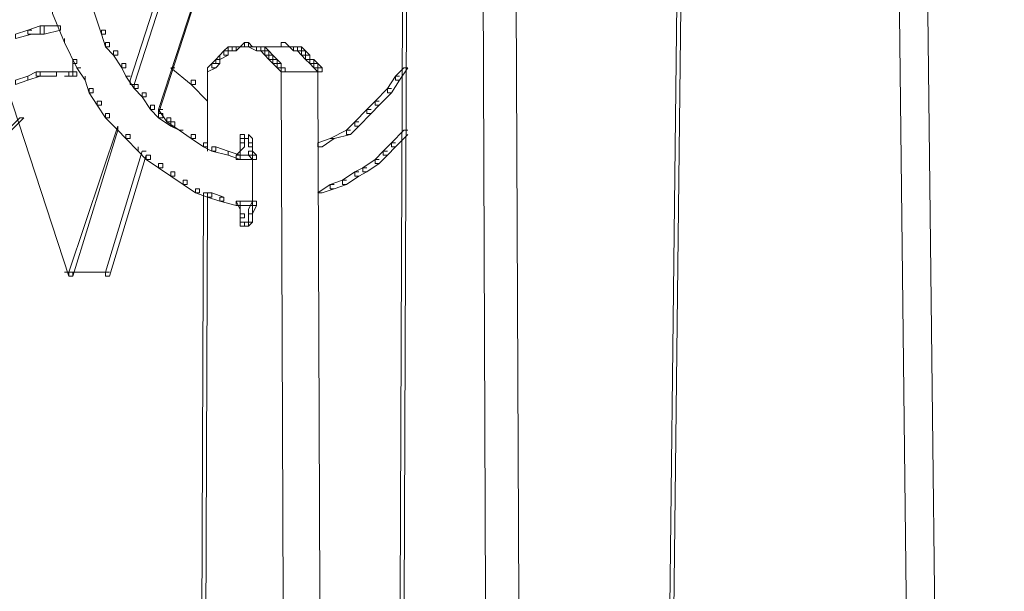
# Model space of a CAD drawing. Units: inches. Extents: x -13 to 25.5, y -33.3 to 20.8.
# Drawn here: x -11.9 to -10, y -11.9 to -10.8 of the extents above; entities that cross this region are included whole.
import ezdxf

# ---------------------------------------------------------------- set-up
doc = ezdxf.new("R2010")
doc.units = ezdxf.units.IN
doc.header["$MEASUREMENT"] = 0
doc.layers.add('RL5634', color=7, linetype='Continuous')

# ---------------------------------------------------------------- blocks, each defined once
blk = doc.blocks.new('block 2')
at = {"layer": 'RL5634', "color": 7, "lineweight": 18, "true_color": 0xffffff}
for points in [[(-10.9561, -9.8395), (-10.964, -9.8395), (-10.964, -9.8476), (-10.9168, -22.1295), (-10.9089, -22.1295), (-10.9089, -22.1215)], [(-10.8853, -9.8395), (-10.901, -9.8395), (-10.901, -9.8476), (-10.846, -22.1295), (-10.8381, -22.1295), (-10.8381, -22.1215)], [(-10.1616, -9.8395), (-10.1694, -9.8395), (-10.1694, -9.8476), (-10.0278, -22.1295), (-10.02, -22.1295), (-10.02, -22.1215)], [(-10.1065, -9.8395), (-10.1144, -9.8395), (-10.1144, -9.8476), (-9.9728, -22.1295), (-9.957, -22.1295), (-9.957, -22.1215)], [(-11.318, -9.8958), (-11.3259, -9.8958), (-11.6405, -10.8677), (-11.6405, -10.8757), (-11.6327, -10.8757), (-11.318, -9.9038)], [(-10.5706, -9.944), (-10.5785, -9.944), (-10.7201, -22.1215), (-10.7201, -22.1295), (-10.7122, -22.1295), (-10.5706, -9.952)], [(-11.2708, -9.96), (-11.5855, -10.932), (-11.5855, -10.9239), (-11.2708, -9.96)], [(-11.1056, -10.0725), (-11.1134, -10.0725), (-11.1606, -22.1215), (-11.1606, -22.1295), (-11.1528, -22.1295), (-11.1056, -10.0805)], [(-11.7035, -10.7231), (-11.7113, -10.7231), (-11.7113, -10.7312), (-11.6956, -10.7794), (-11.6877, -10.7794), (-11.6877, -10.7713)], [(-11.7821, -10.7312), (-11.79, -10.7312), (-11.79, -10.7392), (-11.7664, -10.7954), (-11.7664, -10.7874)], [(-11.8057, -10.7633), (-11.8057, -10.7794), (-11.8293, -10.7794), (-11.8372, -10.7794), (-11.8372, -10.7713), (-11.8136, -10.7633), (-11.8057, -10.7633)], [(-11.7743, -10.7633), (-11.7743, -10.7713), (-11.8057, -10.7794), (-11.8136, -10.7794), (-11.8136, -10.7633), (-11.7821, -10.7633), (-11.7743, -10.7633)], [(-11.8293, -10.7713), (-11.8372, -10.7713), (-11.8608, -10.7794), (-11.8608, -10.7874), (-11.8293, -10.7794)], [(-11.7349, -10.8436), (-11.7428, -10.8436), (-11.7664, -10.7954), (-11.7664, -10.7874)], [(-11.6877, -10.7713), (-11.6956, -10.7713), (-11.6956, -10.7794), (-11.6877, -10.8035), (-11.6799, -10.8035), (-11.6799, -10.7954)], [(-11.6799, -10.7954), (-11.6877, -10.7954), (-11.6877, -10.8035), (-11.672, -10.8195), (-11.6641, -10.8195), (-11.6641, -10.8115)], [(-11.4517, -10.8035), (-11.4517, -10.8115), (-11.4517, -10.8195), (-11.4596, -10.8195), (-11.4596, -10.8115), (-11.4517, -10.8035)], [(-11.436, -10.8035), (-11.436, -10.8115), (-11.4517, -10.8115), (-11.4517, -10.8035), (-11.4439, -10.8035), (-11.436, -10.8035)], [(-11.4281, -10.8035), (-11.4439, -10.8035), (-11.4439, -10.8115), (-11.436, -10.8115), (-11.4281, -10.8035)], [(-11.4124, -10.7954), (-11.4124, -10.8035), (-11.4281, -10.8035), (-11.4203, -10.7954), (-11.4124, -10.7954)], [(-11.4124, -10.7954), (-11.4045, -10.8035), (-11.4124, -10.8035), (-11.4203, -10.8035), (-11.4203, -10.7954), (-11.4124, -10.7954)], [(-11.3416, -10.8035), (-11.4124, -10.8035)], [(-11.4045, -10.8035), (-11.3888, -10.8035), (-11.3888, -10.8115), (-11.3967, -10.8115), (-11.4124, -10.8035), (-11.4045, -10.8035)], [(-11.3888, -10.8035), (-11.3809, -10.8035), (-11.3809, -10.8115), (-11.3888, -10.8115), (-11.3967, -10.8115), (-11.3967, -10.8035), (-11.3888, -10.8035)], [(-11.3809, -10.8035), (-11.3731, -10.8115), (-11.3731, -10.8195), (-11.3809, -10.8195), (-11.3888, -10.8115), (-11.3888, -10.8035), (-11.3809, -10.8035)], [(-11.3416, -10.7954), (-11.3337, -10.8035), (-11.3495, -10.8035), (-11.3495, -10.7954), (-11.3416, -10.7954)], [(-11.3337, -10.8035), (-11.318, -10.8035), (-11.318, -10.8115), (-11.3259, -10.8115), (-11.3337, -10.8035)], [(-11.318, -10.8035), (-11.3101, -10.8035), (-11.3101, -10.8115), (-11.318, -10.8115), (-11.3259, -10.8115), (-11.3259, -10.8035), (-11.318, -10.8035)], [(-11.3101, -10.8035), (-11.3023, -10.8115), (-11.3023, -10.8195), (-11.3101, -10.8195), (-11.318, -10.8115), (-11.318, -10.8035), (-11.3101, -10.8035)], [(-11.6641, -10.8115), (-11.672, -10.8115), (-11.672, -10.8195), (-11.6563, -10.8436), (-11.6484, -10.8436), (-11.6484, -10.8356)], [(-11.4675, -10.8195), (-11.4675, -10.8276), (-11.4675, -10.8356), (-11.4753, -10.8356), (-11.4753, -10.8276), (-11.4675, -10.8195)], [(-11.4517, -10.8115), (-11.4517, -10.8195), (-11.4675, -10.8276), (-11.4675, -10.8195), (-11.4596, -10.8115), (-11.4517, -10.8115)], [(-11.3731, -10.8115), (-11.3652, -10.8195), (-11.3652, -10.8276), (-11.3731, -10.8276), (-11.3809, -10.8195), (-11.3809, -10.8115), (-11.3731, -10.8115)], [(-11.3652, -10.8195), (-11.3573, -10.8276), (-11.3573, -10.8356), (-11.3652, -10.8356), (-11.3731, -10.8276), (-11.3731, -10.8195), (-11.3652, -10.8195)], [(-11.3023, -10.8115), (-11.2944, -10.8195), (-11.2944, -10.8276), (-11.3023, -10.8276), (-11.3101, -10.8195), (-11.3101, -10.8115), (-11.3023, -10.8115)], [(-11.2944, -10.8195), (-11.3023, -10.8195), (-11.3023, -10.8276), (-11.2944, -10.8356), (-11.2865, -10.8356), (-11.2865, -10.8276)], [(-11.7507, -10.8276), (-11.7507, -10.8436)], [(-11.7428, -10.8276), (-11.7428, -10.8356), (-11.7507, -10.8356), (-11.7507, -10.8276), (-11.7428, -10.8276)], [(-11.7507, -10.8356), (-11.7507, -10.8517)], [(-11.7349, -10.8436), (-11.7428, -10.8436), (-11.7271, -10.8677), (-11.7271, -10.8597)], [(-11.6484, -10.8356), (-11.6563, -10.8356), (-11.6563, -10.8436), (-11.6484, -10.8597), (-11.6405, -10.8597)], [(-11.554, -10.8436), (-11.5619, -10.8436), (-11.5225, -10.8757), (-11.5147, -10.8757), (-11.5147, -10.8677)], [(-11.4753, -10.8356), (-11.4832, -10.8356), (-11.4911, -10.8436), (-11.4911, -10.8517), (-11.4753, -10.8436)], [(-11.4911, -10.8436), (-11.4911, -11.0043)], [(-11.4675, -10.8276), (-11.4675, -10.8356), (-11.4753, -10.8436), (-11.4832, -10.8436), (-11.4832, -10.8356), (-11.4753, -10.8276), (-11.4675, -10.8276)], [(-11.3573, -10.8276), (-11.3495, -10.8356), (-11.3495, -10.8436), (-11.3573, -10.8436), (-11.3652, -10.8356), (-11.3652, -10.8276), (-11.3573, -10.8276)], [(-11.3495, -10.8356), (-11.3573, -10.8356), (-11.3573, -10.8436), (-11.3495, -10.8517), (-11.3416, -10.8517), (-11.3416, -10.8436)], [(-11.3416, -10.8436), (-11.3495, -10.8436), (-11.3495, -10.8597), (-11.3023, -23.1416), (-11.2944, -23.1416), (-11.2944, -23.1256)], [(-11.2865, -10.8276), (-11.2787, -10.8356), (-11.2787, -10.8436), (-11.2865, -10.8436), (-11.2944, -10.8356), (-11.2944, -10.8276), (-11.2865, -10.8276)], [(-11.2787, -10.8356), (-11.2708, -10.8436), (-11.2708, -10.8517), (-11.2787, -10.8517), (-11.2865, -10.8436), (-11.2865, -10.8356), (-11.2787, -10.8356)], [(-11.2708, -10.8436), (-11.2787, -10.8436), (-11.2787, -10.8597), (-11.2315, -23.1416), (-11.2157, -23.1416), (-11.2157, -23.1256)], [(-11.1056, -10.8436), (-11.1134, -10.8436), (-11.1292, -10.8597), (-11.1292, -10.8677), (-11.1213, -10.8677), (-11.1056, -10.8436)], [(-11.8372, -10.8677), (-11.8608, -10.8757), (-11.8608, -10.8677), (-11.8372, -10.8597)], [(-11.8136, -10.8517), (-11.8136, -10.8597), (-11.8372, -10.8677), (-11.8372, -10.8597), (-11.8215, -10.8517), (-11.8136, -10.8517)], [(-11.7821, -10.8517), (-11.7821, -10.8597), (-11.8136, -10.8597), (-11.8215, -10.8597), (-11.8215, -10.8517), (-11.7979, -10.8517), (-11.7821, -10.8517)], [(-11.7664, -10.8517), (-11.7979, -10.8517)], [(-11.7585, -10.8517), (-11.7664, -10.8517), (-11.7507, -10.8517)], [(-11.7507, -10.8597), (-11.7664, -10.8597)], [(-11.7585, -10.8517), (-11.7585, -10.8597)], [(-11.7428, -10.8517), (-11.7428, -10.8597), (-11.7507, -10.8597), (-11.7585, -10.8597), (-11.7585, -10.8517), (-11.7507, -10.8517), (-11.7428, -10.8517)], [(-11.7113, -10.8838), (-11.7113, -10.8918), (-11.7192, -10.8918), (-11.7271, -10.8677), (-11.7271, -10.8597)], [(-11.6405, -10.8597), (-11.6484, -10.8597), (-11.6327, -10.8838), (-11.6248, -10.8838), (-11.6248, -10.8757)], [(-11.2708, -10.8517), (-11.3495, -10.8517)], [(-11.1213, -10.8597), (-11.1292, -10.8597), (-11.1449, -10.8838), (-11.1449, -10.8918), (-11.137, -10.8918), (-11.1213, -10.8677)], [(-11.8687, -10.8757), (-11.8765, -10.8757), (-11.8765, -10.8838), (-11.7585, -11.2453), (-11.7507, -11.2453), (-11.7507, -11.2372)], [(-11.6248, -10.8757), (-11.6327, -10.8757), (-11.6327, -10.8838), (-11.6169, -10.8999), (-11.6091, -10.8999), (-11.6091, -10.8918)], [(-11.5147, -10.8677), (-11.5225, -10.8677), (-11.5225, -10.8757), (-11.4911, -10.9079), (-11.4911, -10.8999)], [(-11.7113, -10.8838), (-11.7192, -10.8838), (-11.7192, -10.8918), (-11.7035, -10.9159), (-11.6956, -10.9159), (-11.6956, -10.9079)], [(-11.6091, -10.8918), (-11.6169, -10.8918), (-11.6169, -10.8999), (-11.6012, -10.9239), (-11.5933, -10.9239), (-11.5933, -10.9159)], [(-11.137, -10.8838), (-11.1449, -10.8838), (-11.1685, -10.9079), (-11.1685, -10.9159), (-11.1606, -10.9159), (-11.137, -10.8918)], [(-11.6956, -10.9079), (-11.7035, -10.9079), (-11.7035, -10.9159), (-11.6877, -10.94), (-11.6799, -10.94), (-11.6799, -10.932)], [(-11.5933, -10.9159), (-11.6012, -10.9159), (-11.6012, -10.9239), (-11.5855, -10.94), (-11.5776, -10.94), (-11.5776, -10.932)], [(-11.1606, -10.9079), (-11.1685, -10.9079), (-11.1842, -10.9239), (-11.1842, -10.932), (-11.1764, -10.932), (-11.1606, -10.9159)], [(-11.6799, -10.932), (-11.6877, -10.932), (-11.6877, -10.94), (-11.6641, -10.9641), (-11.6641, -10.9561)], [(-11.5776, -10.9239), (-11.5855, -10.9239), (-11.5697, -10.948), (-11.5619, -10.948), (-11.5619, -10.94)], [(-11.5776, -10.932), (-11.5855, -10.932), (-11.5855, -10.94), (-11.5619, -10.9561), (-11.554, -10.9561), (-11.554, -10.948)], [(-11.1764, -10.9239), (-11.1842, -10.9239), (-11.2079, -10.948), (-11.2079, -10.9561), (-11.2, -10.9561), (-11.1764, -10.932)], [(-11.8451, -10.94), (-11.8529, -10.94), (-11.8765, -10.9641), (-11.8687, -10.9641), (-11.8451, -10.94)], [(-11.6641, -10.9641), (-11.7507, -11.2453), (-11.7585, -11.2453), (-11.7585, -11.2372), (-11.6641, -10.9561)], [(-11.6405, -10.9721), (-11.6405, -10.9802), (-11.6484, -10.9802), (-11.6641, -10.9641), (-11.6641, -10.9561)], [(-11.5619, -10.94), (-11.5697, -10.94), (-11.5697, -10.948), (-11.5461, -10.9641), (-11.5383, -10.9641)], [(-11.554, -10.948), (-11.5619, -10.948), (-11.5619, -10.9561), (-11.5461, -10.9641), (-11.5383, -10.9641)], [(-11.2, -10.948), (-11.2079, -10.948), (-11.2236, -10.9641), (-11.2236, -10.9721), (-11.2157, -10.9721), (-11.2, -10.9561)], [(-11.6405, -10.9721), (-11.6484, -10.9721), (-11.6484, -10.9802), (-11.6248, -11.0043), (-11.6248, -10.9962)], [(-11.5383, -10.9641), (-11.5461, -10.9641), (-11.5225, -10.9802), (-11.5147, -10.9802), (-11.5147, -10.9721)], [(-11.5147, -10.9721), (-11.5225, -10.9721), (-11.5225, -10.9802), (-11.4989, -10.9962), (-11.4911, -10.9962), (-11.4911, -10.9882)], [(-11.4203, -10.9721), (-11.4203, -10.9802), (-11.4203, -10.9882), (-11.4281, -10.9882), (-11.4281, -10.9802), (-11.4281, -10.9721), (-11.4203, -10.9721)], [(-11.4124, -10.9721), (-11.4045, -10.9802), (-11.4045, -10.9882), (-11.4124, -10.9882), (-11.4124, -10.9802), (-11.4124, -10.9721)], [(-11.2157, -10.9641), (-11.2236, -10.9641), (-11.2551, -10.9802), (-11.2472, -10.9802), (-11.2157, -10.9721)], [(-11.1056, -10.9641), (-11.1134, -10.9641), (-11.137, -10.9882), (-11.137, -10.9962), (-11.1292, -10.9962), (-11.1056, -10.9721)], [(-11.4911, -10.9882), (-11.4989, -10.9882), (-11.4989, -10.9962), (-11.4832, -11.0043), (-11.4753, -11.0043), (-11.4753, -10.9962)], [(-11.4281, -10.9802), (-11.4281, -10.9962)], [(-11.4124, -10.9802), (-11.4281, -10.9802)], [(-11.4203, -10.9882), (-11.4203, -10.9962), (-11.4281, -11.0043), (-11.4281, -10.9882), (-11.4203, -10.9882)], [(-11.4281, -10.9882), (-11.4281, -11.0043)], [(-11.4124, -10.9802), (-11.4203, -10.9802)], [(-11.4124, -10.9802), (-11.4124, -10.9962)], [(-11.4045, -10.9882), (-11.4124, -10.9882), (-11.4124, -10.9962), (-11.4045, -10.9962), (-11.4045, -10.9882), (-11.4045, -11.0123)], [(-11.2472, -10.9802), (-11.2551, -10.9802), (-11.2787, -10.9882), (-11.2787, -10.9962), (-11.2708, -10.9962), (-11.2472, -10.9802)], [(-11.1292, -10.9882), (-11.137, -10.9882), (-11.1528, -11.0043), (-11.1528, -11.0123), (-11.1449, -11.0123), (-11.1292, -10.9962)], [(-11.6091, -11.0043), (-11.6169, -11.0043), (-11.6877, -11.2372), (-11.6877, -11.2453), (-11.6799, -11.2453), (-11.6091, -11.0123)], [(-11.6012, -11.0123), (-11.6012, -11.0203), (-11.6091, -11.0203), (-11.6248, -11.0043), (-11.6248, -10.9962)], [(-11.6012, -11.0123), (-11.6091, -11.0123), (-11.6091, -11.0203), (-11.5855, -11.0364), (-11.5776, -11.0364), (-11.5776, -11.0284)], [(-11.4753, -10.9962), (-11.4517, -11.0043), (-11.4517, -11.0123), (-11.4832, -11.0043), (-11.4832, -10.9962), (-11.4753, -10.9962)], [(-11.4517, -11.0043), (-11.4281, -11.0123), (-11.4281, -11.0203), (-11.4517, -11.0123), (-11.4517, -11.0043)], [(-11.4281, -11.0043), (-11.436, -11.0123), (-11.436, -11.0203), (-11.4281, -11.0203), (-11.4281, -11.0043)], [(-11.4281, -11.0123), (-11.3967, -11.0123), (-11.3967, -11.0203), (-11.4124, -11.0203), (-11.436, -11.0203), (-11.436, -11.0123), (-11.4281, -11.0123)], [(-11.4045, -11.0043), (-11.3967, -11.0123), (-11.3967, -11.0203), (-11.4045, -11.0203), (-11.4124, -11.0123), (-11.4124, -11.0043), (-11.4045, -11.0043)], [(-11.4045, -11.0123), (-11.4045, -11.0444)], [(-11.1449, -11.0043), (-11.1528, -11.0043), (-11.1685, -11.0203), (-11.1685, -11.0284), (-11.1606, -11.0284), (-11.1449, -11.0123)], [(-11.5776, -11.0284), (-11.5855, -11.0284), (-11.5855, -11.0364), (-11.5619, -11.0525), (-11.554, -11.0525), (-11.554, -11.0444)], [(-11.1606, -11.0203), (-11.1685, -11.0203), (-11.1921, -11.0364), (-11.1921, -11.0444), (-11.1842, -11.0444), (-11.1606, -11.0284)], [(-11.554, -11.0444), (-11.5619, -11.0444), (-11.5619, -11.0525), (-11.5383, -11.0685), (-11.5304, -11.0685), (-11.5304, -11.0605)], [(-11.4045, -11.0364), (-11.4045, -11.0685)], [(-11.2, -11.0444), (-11.2079, -11.0444), (-11.2315, -11.0605), (-11.2315, -11.0685), (-11.2236, -11.0685), (-11.2, -11.0525)], [(-11.1842, -11.0364), (-11.1921, -11.0364), (-11.2079, -11.0444), (-11.2079, -11.0525), (-11.2, -11.0525), (-11.1842, -11.0444)], [(-11.5304, -11.0605), (-11.5383, -11.0605), (-11.5383, -11.0685), (-11.5147, -11.0846), (-11.5068, -11.0846), (-11.5068, -11.0766)], [(-11.4045, -11.0605), (-11.4045, -11.0926)], [(-11.2472, -11.0685), (-11.2551, -11.0685), (-11.2787, -11.0846), (-11.2708, -11.0846), (-11.2472, -11.0766)], [(-11.2236, -11.0605), (-11.2315, -11.0605), (-11.2551, -11.0685), (-11.2551, -11.0766), (-11.2472, -11.0766), (-11.2236, -11.0685)], [(-11.4911, -11.0846), (-11.4989, -11.0846), (-11.5461, -23.1256), (-11.5461, -23.1416), (-11.5383, -23.1416), (-11.4911, -11.0926)], [(-11.5068, -11.0766), (-11.5147, -11.0766), (-11.5147, -11.0846), (-11.4911, -11.0926), (-11.4832, -11.0926), (-11.4832, -11.0846)], [(-11.4832, -11.0846), (-11.4596, -11.0926), (-11.4596, -11.1007), (-11.4675, -11.1007), (-11.4911, -11.0926), (-11.4911, -11.0846), (-11.4832, -11.0846)], [(-11.4045, -11.0846), (-11.4045, -11.1167)], [(-11.4596, -11.0926), (-11.4675, -11.0926), (-11.4675, -11.1007), (-11.436, -11.1087), (-11.4281, -11.1087), (-11.4281, -11.1007)], [(-11.4281, -11.1007), (-11.3967, -11.1007), (-11.3967, -11.1087), (-11.4124, -11.1087), (-11.436, -11.1087), (-11.436, -11.1007), (-11.4281, -11.1007)], [(-11.4281, -11.1007), (-11.4281, -11.1087), (-11.4281, -11.1167), (-11.436, -11.1007), (-11.4281, -11.1007)], [(-11.4281, -11.1087), (-11.4281, -11.1328)], [(-11.3967, -11.1007), (-11.3967, -11.1087), (-11.4045, -11.1248), (-11.4124, -11.1248), (-11.4124, -11.1167), (-11.4045, -11.1007), (-11.3967, -11.1007)], [(-11.4281, -11.1248), (-11.4281, -11.1328), (-11.4203, -11.1328), (-11.4203, -11.1248), (-11.4281, -11.1248), (-11.4281, -11.1489)], [(-11.4045, -11.1248), (-11.4045, -11.1328), (-11.4045, -11.1408), (-11.4124, -11.1408), (-11.4124, -11.1328), (-11.4124, -11.1248), (-11.4045, -11.1248)], [(-11.4045, -11.1167), (-11.4045, -11.1408)], [(-11.4203, -11.1408), (-11.4124, -11.1408), (-11.4124, -11.1489), (-11.4203, -11.1489), (-11.4281, -11.1489), (-11.4281, -11.1408), (-11.4203, -11.1408)], [(-11.4203, -11.1408), (-11.4281, -11.1408), (-11.4281, -11.1489), (-11.4203, -11.1489), (-11.4203, -11.1408)], [(-11.4124, -11.1328), (-11.4124, -11.1489)], [(-11.4045, -11.1408), (-11.4124, -11.1408), (-11.4124, -11.1489), (-11.4045, -11.1408)], [(-11.4124, -11.1489), (-11.4203, -11.1489)], [(-11.6799, -11.2372), (-11.7664, -11.2372)]]:
    blk.add_lwpolyline(points, dxfattribs=at)
blk.add_open_spline([(-11.7507, -10.8597), (-11.7507, -10.8597), (-11.7507, -10.8436), (-11.7507, -10.8436), (-11.7507, -10.8436), (-11.7507, -10.8597), (-11.7507, -10.8597)], degree=3, knots=[0, 0, 0, 0, 1, 1, 1, 2, 2, 2, 2], dxfattribs=at)

msp = doc.modelspace()

# ---------------------------------------------------------------- block references
at = {"layer": 'RL5634'}
msp.add_blockref('block 2', (0, 0), dxfattribs=at)

doc.saveas('drawing.dxf')
